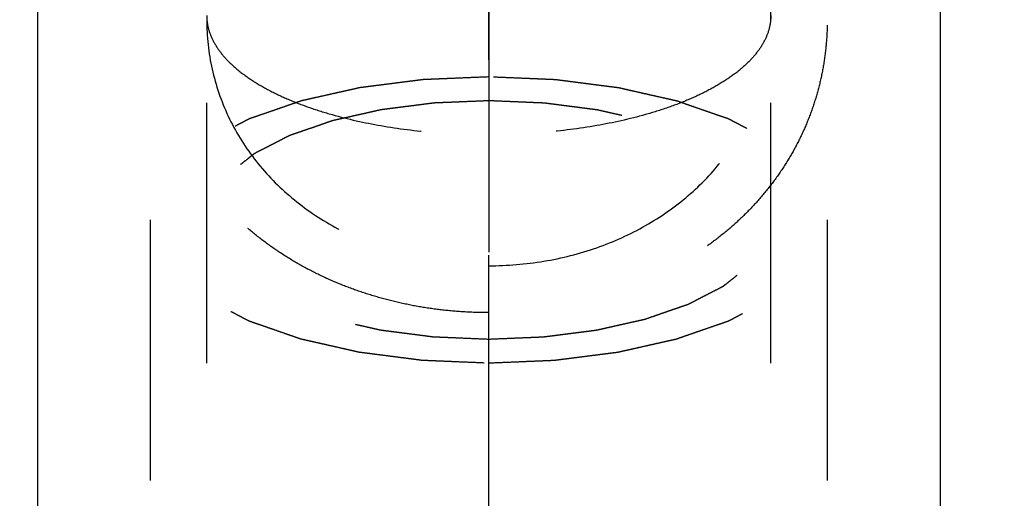
# Model space of a CAD drawing. Units: millimetres. Extents: x 0 to 420, y 0 to 297.
# Drawn here: x 184 to 193, y 142 to 146 of the extents above; entities that cross this region are included whole.
import ezdxf
from ezdxf.enums import TextEntityAlignment as Align

# ---------------------------------------------------------------- set-up
doc = ezdxf.new("R2010")
doc.units = ezdxf.units.MM
doc.header["$LTSCALE"] = 23.1
doc.linetypes.add('CENTER', pattern=[0.6, 0.375, -0.075, 0.075, -0.075])
doc.linetypes.add('HIDDEN', pattern=[0.2, 0.1, -0.1])
doc.layers.get('0').update_dxf_attribs({"linetype": 'CONTINUOUS'})
for name, color, linetype in [('30261832_DIM', 7, 'CONTINUOUS'), ('30338756_AXIS', 7, 'CONTINUOUS'), ('30338756_CL', 7, 'CONTINUOUS'), ('30338756_HL', 7, 'CONTINUOUS')]:
    doc.layers.add(name, color=color, linetype=linetype)
doc.styles.get("Standard").update_dxf_attribs({"font": 'TXT.SHX', "width": 0.7})
doc.dimstyles.new('DIMSTYLE_1', dxfattribs={"dimtxt": 3.5, "dimasz": 3.5, "dimexe": 0.18, "dimexo": 0.0625, "dimgap": 0.09, "dimtad": 1, "dimdec": 3, "dimdsep": 46, "dimtxsty": 'STANDARD', "dimblk": '_FILLED', "dimblk1": '_FILLED', "dimblk2": '_FILLED', "dimcen": 0.09, "dimclrt": 2, "dimadec": 0, "dimazin": 0, "dimtp": 0.1, "dimtm": 0.1, "dimtfac": 1, "dimtdec": 3, "dimtofl": 0, "dimtmove": 0, "dimatfit": 3, "dimldrblk": '_FILLED', "dimfxl": 1, "dimtolj": 1, "dimarcsym": 0})

# ---------------------------------------------------------------- blocks, each defined once
blk = doc.blocks.new('_FILLED')
at = {"color": 0, "linetype": 'BYBLOCK'}
blk.add_solid([(0, 0), (-1, 0.125), (-1, -0.125)], dxfattribs=at)
blk = doc.blocks.new('*D0')
at = {"layer": '30261832_DIM', "color": 3, "linetype": 'CONTINUOUS'}
for p, q in [((198.2357, 152.4994), (198.2357, 106.0207)), ((208.2357, 152.5207), (208.2357, 106.0207)), ((203.2357, 107.5207), (166.2331, 107.5207)), ((198.2357, 107.5207), (203.2357, 107.5207)), ((208.2357, 107.5207), (203.2357, 107.5207))]:
    blk.add_line(p, q, dxfattribs=at)
at = {"layer": '30261832_DIM', "color": 3, "linetype": 'CONTINUOUS', "xscale": 3.5, "yscale": 3.5, "zscale": 3.5, "rotation": 180}
blk.add_blockref('_FILLED', (198.2357, 107.5207), dxfattribs=at)
at = {"layer": '30261832_DIM', "color": 3, "linetype": 'CONTINUOUS', "xscale": 3.5, "yscale": 3.5, "zscale": 3.5}
blk.add_blockref('_FILLED', (208.2357, 107.5207), dxfattribs=at)
at = {"layer": '30261832_DIM', "color": 2, "linetype": 'CONTINUOUS'}
for s, width, p in [('10', 0.678571, (197.1497, 108.3957)), ('VERSTELLWEG', 0.80303, (197.1497, 102.2707))]:
    blk.add_text(s, height=3.5, dxfattribs=dict(at, width=width)).set_placement(p, align=Align.RIGHT)

msp = doc.modelspace()

# ---------------------------------------------------------------- linework, layer by layer
at = {"layer": '30338756_AXIS', "color": 3, "linetype": 'CENTER'}
msp.add_line((188.2357, 135.0722), (188.2357, 171.631), dxfattribs=at)
at = {"layer": '30338756_CL', "color": 7, "linetype": 'CONTINUOUS'}
for p, q in [((184.2357, 168.5207), (184.2357, 136.5207)), ((192.2357, 168.5207), (192.2357, 136.5207))]:
    msp.add_line(p, q, dxfattribs=at)
at = {"layer": '30338756_HL', "color": 6, "linetype": 'HIDDEN'}
for p, q in [((188.2357, 150.6906), (188.2357, 141.6366)), ((185.7357, 138.156), (185.7357, 149.4145)), ((190.7357, 138.156), (190.7357, 149.4145)), ((185.2357, 144.0468), (185.2357, 138.156)), ((191.2357, 144.0468), (191.2357, 138.156))]:
    msp.add_line(p, q, dxfattribs=at)
for points in [[(188.2357, 143.2244), (188.1694, 143.2244), (188.0367, 143.228), (187.8385, 143.2444), (187.6419, 143.2715), (187.4475, 143.3096), (187.2563, 143.3584), (187.0691, 143.4179), (186.8867, 143.488), (186.71, 143.5685), (186.5399, 143.6591), (186.3771, 143.7598), (186.2228, 143.8698), (186.0773, 143.9891), (185.9419, 144.1168), (185.8167, 144.2527), (185.7028, 144.3959), (185.6004, 144.5462), (185.5101, 144.7024), (185.432, 144.8643), (185.3667, 145.0308), (185.3142, 145.2017), (185.2747, 145.3758), (185.2483, 145.5529), (185.2351, 145.7319), (185.2351, 145.9125), (185.2483, 146.0936), (185.2747, 146.2749), (185.3142, 146.4552), (185.3667, 146.6342), (185.432, 146.8106), (185.5101, 146.9841), (185.6004, 147.1533), (185.7028, 147.3177), (185.8167, 147.4761), (185.9419, 147.6279), (186.0773, 147.7719), (186.2228, 147.9075), (186.3771, 148.0336), (186.5399, 148.1499), (186.71, 148.2554), (186.8867, 148.3496), (187.0691, 148.4321), (187.2563, 148.5026), (187.4475, 148.5605), (187.6419, 148.6059), (187.8385, 148.6384), (188.0367, 148.6579), (188.1694, 148.6622), (188.2357, 148.6622)], [(188.2357, 148.6622), (188.302, 148.6622), (188.4346, 148.6579), (188.6329, 148.6384), (188.8295, 148.6059), (189.0239, 148.5605), (189.215, 148.5026), (189.4023, 148.4321), (189.5846, 148.3496), (189.7614, 148.2554), (189.9314, 148.1499), (190.0942, 148.0336), (190.2486, 147.9075), (190.394, 147.7719), (190.5295, 147.6279), (190.6546, 147.4761), (190.7685, 147.3177), (190.871, 147.1533), (190.9613, 146.9841), (191.0393, 146.8106), (191.1046, 146.6342), (191.1572, 146.4552), (191.1966, 146.2749), (191.223, 146.0936), (191.2362, 145.9125), (191.2362, 145.7319), (191.223, 145.5529), (191.1966, 145.3758), (191.1572, 145.2017), (191.1046, 145.0308), (191.0393, 144.8643), (190.9613, 144.7024), (190.871, 144.5462), (190.7685, 144.3959), (190.6546, 144.2527), (190.5295, 144.1168), (190.394, 143.9891), (190.2486, 143.8698), (190.0942, 143.7598), (189.9314, 143.6591), (189.7614, 143.5685), (189.5846, 143.488), (189.4023, 143.4179), (189.215, 143.3584), (189.0239, 143.3096), (188.8295, 143.2715), (188.6329, 143.2444), (188.4346, 143.228), (188.302, 143.2244), (188.2357, 143.2244)]]:
    msp.add_open_spline(points, degree=3, dxfattribs=at)
for points, knots in [([(188.2357, 148.1719), (188.1538, 148.1719), (187.9899, 148.164), (187.7467, 148.1288), (187.5082, 148.0707), (187.2005, 147.9639), (186.8392, 147.7774), (186.5212, 147.5275), (186.3009, 147.2965), (186.1069, 147.0494), (185.9134, 146.7115), (185.7689, 146.2745), (185.7357, 145.9717), (185.7357, 145.8222)], [0, 0, 0, 0, 0.064742, 0.129435, 0.19403, 0.258475, 0.386555, 0.513355, 0.576197, 0.63854, 0.761397, 0.88184, 1, 1, 1, 1]), ([(190.7357, 145.8222), (190.7357, 145.9717), (190.7024, 146.2745), (190.558, 146.7115), (190.3644, 147.0494), (190.1704, 147.2965), (189.9502, 147.5275), (189.6321, 147.7774), (189.2708, 147.9639), (188.9632, 148.0707), (188.7247, 148.1288), (188.4814, 148.164), (188.3176, 148.1719), (188.2357, 148.1719)], [0, 0, 0, 0, 0.11816, 0.238603, 0.36146, 0.423803, 0.486645, 0.613445, 0.741525, 0.80597, 0.870565, 0.935258, 1, 1, 1, 1]), ([(185.7357, 145.8594), (185.7357, 145.8246), (185.7441, 145.7534), (185.7815, 145.6491), (185.8427, 145.5477), (185.9268, 145.4498), (186.0327, 145.3563), (186.1596, 145.2678), (186.3061, 145.1849), (186.471, 145.1086), (186.6528, 145.0394), (186.9216, 144.9556), (187.2876, 144.8746), (187.7525, 144.816), (188.073, 144.8028), (188.2357, 144.8028)], [0, 0, 0, 0, 0.035851, 0.073229, 0.113434, 0.15742, 0.205793, 0.258863, 0.316707, 0.37922, 0.44616, 0.517173, 0.669547, 0.832138, 1, 1, 1, 1]), ([(190.7357, 145.8594), (190.7357, 145.8246), (190.7272, 145.7534), (190.6898, 145.6491), (190.6286, 145.5477), (190.5446, 145.4498), (190.4386, 145.3563), (190.3118, 145.2678), (190.1652, 145.1849), (190.0003, 145.1086), (189.8186, 145.0394), (189.5498, 144.9556), (189.1838, 144.8746), (188.7189, 144.816), (188.3984, 144.8028), (188.2357, 144.8028)], [0, 0, 0, 0, 0.035851, 0.073229, 0.113434, 0.15742, 0.205793, 0.258863, 0.316707, 0.37922, 0.44616, 0.517173, 0.669547, 0.832138, 1, 1, 1, 1]), ([(185.7357, 145.8222), (185.7357, 145.6749), (185.7677, 145.3798), (185.912, 144.9587), (186.1465, 144.5769), (186.4609, 144.2478), (186.8426, 143.9818), (187.2767, 143.7864), (187.7469, 143.667), (188.0723, 143.6403), (188.2357, 143.6403)], [0, 0, 0, 0, 0.119928, 0.239264, 0.359412, 0.481706, 0.607052, 0.735679, 0.867057, 1, 1, 1, 1]), ([(188.2357, 143.6403), (188.399, 143.6403), (188.7245, 143.667), (189.1946, 143.7864), (189.6288, 143.9818), (190.0104, 144.2478), (190.3249, 144.5769), (190.5593, 144.9587), (190.7037, 145.3798), (190.7357, 145.6749), (190.7357, 145.8222)], [0, 0, 0, 0, 0.132943, 0.264321, 0.392948, 0.518294, 0.640588, 0.760736, 0.880072, 1, 1, 1, 1]), ([(188.2357, 145.3146), (188.1871, 145.3126), (188.09, 145.3086), (187.9686, 145.3036), (187.8715, 145.2995), (187.8108, 145.297), (187.7622, 145.295), (187.7258, 145.2935), (187.6955, 145.2922), (187.6742, 145.2914), (187.6621, 145.2908), (187.6529, 145.2907), (187.6442, 145.2893), (187.6325, 145.2879), (187.6121, 145.2852), (187.5829, 145.2815), (187.5479, 145.2771), (187.5012, 145.2711), (187.4428, 145.2637), (187.3727, 145.2547), (187.3027, 145.2458), (187.2443, 145.2383), (187.1976, 145.2324), (187.1625, 145.2279), (187.1334, 145.2241), (187.1129, 145.2216), (187.1013, 145.22), (187.0923, 145.2192), (187.0844, 145.2171), (187.0736, 145.2147), (187.0548, 145.2105), (187.0278, 145.2044), (186.9955, 145.1972), (186.9525, 145.1875), (186.8986, 145.1754), (186.834, 145.1609), (186.7694, 145.1463), (186.7155, 145.1343), (186.6724, 145.1246), (186.6401, 145.1173), (186.6132, 145.1112), (186.5943, 145.1071), (186.5836, 145.1046), (186.5752, 145.103), (186.5684, 145.1002), (186.5587, 145.097), (186.5419, 145.0911), (186.5178, 145.0829), (186.489, 145.0729), (186.4506, 145.0596), (186.4026, 145.043), (186.3449, 145.023), (186.2873, 145.0031), (186.2392, 144.9865), (186.2008, 144.9732), (186.1768, 144.9649), (186.1576, 144.9582), (186.1432, 144.9532), (186.1312, 144.9491), (186.1227, 144.9462), (186.118, 144.9445), (186.1142, 144.9433), (186.1115, 144.9418), (186.1075, 144.9398), (186.1008, 144.9363), (186.0911, 144.9313), (186.0795, 144.9253), (186.064, 144.9174), (186.0447, 144.9074), (186.0137, 144.8915), (185.975, 144.8716), (185.9285, 144.8477), (185.8821, 144.8238), (185.8434, 144.8039), (185.8124, 144.7879), (185.793, 144.778), (185.7776, 144.77), (185.7659, 144.764), (185.7563, 144.759), (185.7495, 144.7556), (185.7457, 144.7535), (185.7425, 144.7521), (185.7406, 144.7503), (185.7376, 144.7481), (185.7327, 144.7441), (185.7254, 144.7384), (185.7168, 144.7316), (185.7053, 144.7225), (185.6908, 144.7112), (185.6678, 144.693), (185.639, 144.6703), (185.6044, 144.643), (185.5698, 144.6158), (185.541, 144.5931), (185.5179, 144.5749), (185.5035, 144.5635), (185.492, 144.5544), (185.4833, 144.5476), (185.4762, 144.5419), (185.4711, 144.538), (185.4683, 144.5357), (185.4658, 144.534), (185.4648, 144.5321), (185.4629, 144.5297), (185.4598, 144.5254), (185.4553, 144.5192), (185.45, 144.5118), (185.4429, 144.502), (185.4339, 144.4896), (185.4197, 144.4699), (185.4019, 144.4453), (185.3805, 144.4157), (185.3591, 144.3861), (185.3412, 144.3615), (185.327, 144.3417), (185.318, 144.3294), (185.3109, 144.3195), (185.3056, 144.3122), (185.3011, 144.306), (185.2979, 144.3017), (185.2963, 144.2992), (185.2946, 144.2974), (185.2945, 144.2954), (185.2937, 144.2928), (185.2927, 144.2882), (185.2912, 144.2817), (185.2893, 144.2739), (185.2868, 144.2634), (185.2838, 144.2504), (185.2788, 144.2295), (185.2727, 144.2034), (185.2653, 144.1721), (185.2579, 144.1407), (185.2517, 144.1146), (185.2468, 144.0938), (185.2437, 144.0807), (185.2412, 144.0703), (185.2394, 144.0624), (185.2379, 144.0559), (185.2367, 144.0513), (185.2362, 144.0487), (185.2354, 144.0468), (185.2362, 144.0448), (185.2367, 144.0423), (185.2378, 144.0378), (185.2392, 144.0314), (185.241, 144.0237), (185.2434, 144.0134), (185.2464, 144.0006), (185.2511, 143.9801), (185.2571, 143.9544), (185.2642, 143.9236), (185.2714, 143.8929), (185.2773, 143.8672), (185.2821, 143.8467), (185.2851, 143.8339), (185.2875, 143.8236), (185.2892, 143.8159), (185.2908, 143.8095), (185.2917, 143.805), (185.2924, 143.8024), (185.2926, 143.8005), (185.2942, 143.7987), (185.2959, 143.7962), (185.299, 143.7919), (185.3034, 143.7857), (185.3087, 143.7783), (185.3157, 143.7684), (185.3245, 143.7561), (185.3386, 143.7363), (185.3563, 143.7117), (185.3774, 143.6821), (185.3986, 143.6525), (185.4162, 143.6278), (185.4303, 143.608), (185.4391, 143.5957), (185.4462, 143.5858), (185.4515, 143.5784), (185.4559, 143.5723), (185.4589, 143.5679), (185.4608, 143.5655), (185.4618, 143.5636), (185.4642, 143.5619), (185.467, 143.5596), (185.4721, 143.5557), (185.4792, 143.55), (185.4878, 143.5431), (185.4993, 143.534), (185.5136, 143.5227), (185.5365, 143.5045), (185.5651, 143.4817), (185.5995, 143.4544), (185.6338, 143.4271), (185.6625, 143.4043), (185.6854, 143.3861), (185.6997, 143.3747), (185.7111, 143.3656), (185.7197, 143.3588), (185.7269, 143.3531), (185.7319, 143.3491), (185.7348, 143.3469), (185.7367, 143.3451), (185.7399, 143.3436), (185.7438, 143.3416), (185.7507, 143.338), (185.7605, 143.333), (185.7723, 143.3269), (185.788, 143.3188), (185.8077, 143.3086), (185.8391, 143.2924), (185.8785, 143.2721), (185.9256, 143.2477), (185.9728, 143.2233), (186.0121, 143.203), (186.0436, 143.1868), (186.0632, 143.1766), (186.079, 143.1685), (186.0908, 143.1624), (186.1006, 143.1574), (186.1074, 143.1538), (186.1114, 143.1518), (186.1142, 143.1502), (186.1179, 143.1491), (186.1226, 143.1474), (186.1309, 143.1445), (186.1426, 143.1404), (186.1568, 143.1355), (186.1756, 143.129), (186.1992, 143.1208), (186.2369, 143.1077), (186.284, 143.0914), (186.3406, 143.0717), (186.3971, 143.0521), (186.4443, 143.0357), (186.482, 143.0226), (186.5102, 143.0128), (186.5338, 143.0047), (186.5503, 142.9989), (186.5598, 142.9957), (186.5665, 142.993), (186.5749, 142.9914), (186.5856, 142.9889), (186.6044, 142.9847), (186.6313, 142.9786), (186.6635, 142.9713), (186.7065, 142.9615), (186.7603, 142.9493), (186.8248, 142.9347), (186.8893, 142.9201), (186.943, 142.9079), (186.986, 142.8982), (187.0183, 142.8909), (187.0452, 142.8848), (187.0639, 142.8805), (187.0748, 142.8781), (187.0826, 142.8761), (187.0916, 142.8752), (187.1032, 142.8736), (187.1236, 142.871), (187.1528, 142.8672), (187.1878, 142.8627), (187.2344, 142.8567), (187.2928, 142.8491), (187.3627, 142.8401), (187.4327, 142.8311), (187.4911, 142.8235), (187.5377, 142.8175), (187.5727, 142.813), (187.6019, 142.8092), (187.6223, 142.8065), (187.634, 142.8051), (187.6426, 142.8037), (187.652, 142.8036), (187.6643, 142.803), (187.686, 142.8021), (187.7168, 142.8008), (187.7539, 142.7992), (187.8033, 142.7971), (187.8651, 142.7945), (187.9639, 142.7904), (188.0874, 142.7852), (188.1863, 142.781), (188.2357, 142.7789)], [0, 0, 0, 0, 0.015625, 0.03125, 0.039062, 0.046875, 0.050781, 0.054688, 0.058594, 0.060547, 0.061523, 0.0625, 0.063477, 0.064453, 0.066406, 0.070312, 0.074219, 0.078125, 0.085938, 0.09375, 0.101562, 0.109375, 0.113281, 0.117188, 0.121094, 0.123047, 0.124023, 0.125, 0.125977, 0.126953, 0.128906, 0.132812, 0.136719, 0.140625, 0.148438, 0.15625, 0.164062, 0.171875, 0.175781, 0.179688, 0.183594, 0.185547, 0.186523, 0.1875, 0.188477, 0.189453, 0.191406, 0.195312, 0.199219, 0.203125, 0.210938, 0.21875, 0.226562, 0.234375, 0.238281, 0.242188, 0.244141, 0.246094, 0.248047, 0.249023, 0.249512, 0.25, 0.250488, 0.250977, 0.251953, 0.253906, 0.255859, 0.257812, 0.261719, 0.265625, 0.273438, 0.28125, 0.289062, 0.296875, 0.300781, 0.304688, 0.306641, 0.308594, 0.310547, 0.311523, 0.312012, 0.3125, 0.312988, 0.313477, 0.314453, 0.316406, 0.318359, 0.320312, 0.324219, 0.328125, 0.335938, 0.34375, 0.351562, 0.359375, 0.363281, 0.367188, 0.369141, 0.371094, 0.373047, 0.374023, 0.374512, 0.375, 0.375488, 0.375977, 0.376953, 0.378906, 0.380859, 0.382812, 0.386719, 0.390625, 0.398438, 0.40625, 0.414062, 0.421875, 0.425781, 0.429688, 0.431641, 0.433594, 0.435547, 0.436523, 0.437012, 0.4375, 0.437988, 0.438477, 0.439453, 0.441406, 0.443359, 0.445312, 0.449219, 0.453125, 0.460938, 0.46875, 0.476562, 0.484375, 0.488281, 0.492188, 0.494141, 0.496094, 0.498047, 0.499023, 0.499512, 0.5, 0.500488, 0.500977, 0.501953, 0.503906, 0.505859, 0.507812, 0.511719, 0.515625, 0.523438, 0.53125, 0.539062, 0.546875, 0.550781, 0.554688, 0.556641, 0.558594, 0.560547, 0.561523, 0.562012, 0.5625, 0.562988, 0.563477, 0.564453, 0.566406, 0.568359, 0.570312, 0.574219, 0.578125, 0.585938, 0.59375, 0.601562, 0.609375, 0.613281, 0.617188, 0.619141, 0.621094, 0.623047, 0.624023, 0.624512, 0.625, 0.625488, 0.625977, 0.626953, 0.628906, 0.630859, 0.632812, 0.636719, 0.640625, 0.648438, 0.65625, 0.664062, 0.671875, 0.675781, 0.679688, 0.681641, 0.683594, 0.685547, 0.686523, 0.687012, 0.6875, 0.687988, 0.688477, 0.689453, 0.691406, 0.693359, 0.695312, 0.699219, 0.703125, 0.710938, 0.71875, 0.726562, 0.734375, 0.738281, 0.742188, 0.744141, 0.746094, 0.748047, 0.749023, 0.749512, 0.75, 0.750488, 0.750977, 0.751953, 0.753906, 0.755859, 0.757812, 0.761719, 0.765625, 0.773438, 0.78125, 0.789062, 0.796875, 0.800781, 0.804688, 0.808594, 0.810547, 0.811523, 0.8125, 0.813477, 0.814453, 0.816406, 0.820312, 0.824219, 0.828125, 0.835938, 0.84375, 0.851562, 0.859375, 0.863281, 0.867188, 0.871094, 0.873047, 0.874023, 0.875, 0.875977, 0.876953, 0.878906, 0.882812, 0.886719, 0.890625, 0.898438, 0.90625, 0.914062, 0.921875, 0.925781, 0.929688, 0.933594, 0.935547, 0.936523, 0.9375, 0.938477, 0.939453, 0.941406, 0.945312, 0.949219, 0.953125, 0.960938, 0.96875, 0.984375, 1, 1, 1, 1]), ([(188.2357, 142.7789), (188.2842, 142.7809), (188.3814, 142.7849), (188.5027, 142.79), (188.5999, 142.794), (188.6606, 142.7965), (188.7091, 142.7985), (188.7455, 142.8), (188.7759, 142.8013), (188.7971, 142.8021), (188.8092, 142.8027), (188.8185, 142.8028), (188.8271, 142.8042), (188.8388, 142.8056), (188.8592, 142.8083), (188.8884, 142.812), (188.9235, 142.8165), (188.9702, 142.8224), (189.0286, 142.8299), (189.0986, 142.8388), (189.1687, 142.8478), (189.2271, 142.8552), (189.2738, 142.8612), (189.3088, 142.8656), (189.338, 142.8694), (189.3585, 142.8719), (189.3701, 142.8735), (189.3791, 142.8744), (189.3869, 142.8764), (189.3978, 142.8788), (189.4166, 142.8831), (189.4435, 142.8891), (189.4758, 142.8964), (189.5189, 142.906), (189.5727, 142.9181), (189.6374, 142.9327), (189.702, 142.9472), (189.7558, 142.9593), (189.7989, 142.969), (189.8312, 142.9762), (189.8581, 142.9823), (189.877, 142.9865), (189.8877, 142.989), (189.8961, 142.9905), (189.903, 142.9933), (189.9127, 142.9965), (189.9294, 143.0024), (189.9535, 143.0107), (189.9823, 143.0207), (190.0207, 143.0339), (190.0688, 143.0506), (190.1264, 143.0705), (190.1841, 143.0904), (190.2321, 143.1071), (190.2705, 143.1203), (190.2945, 143.1287), (190.3138, 143.1353), (190.3282, 143.1403), (190.3402, 143.1444), (190.3486, 143.1473), (190.3533, 143.149), (190.3572, 143.1502), (190.3598, 143.1518), (190.3638, 143.1537), (190.3705, 143.1572), (190.3802, 143.1622), (190.3918, 143.1682), (190.4073, 143.1761), (190.4267, 143.1861), (190.4576, 143.202), (190.4964, 143.222), (190.5428, 143.2459), (190.5893, 143.2698), (190.628, 143.2897), (190.6589, 143.3056), (190.6783, 143.3156), (190.6938, 143.3235), (190.7054, 143.3295), (190.7151, 143.3345), (190.7219, 143.338), (190.7257, 143.34), (190.7288, 143.3414), (190.7307, 143.3432), (190.7337, 143.3454), (190.7387, 143.3494), (190.7459, 143.3551), (190.7546, 143.3619), (190.7661, 143.371), (190.7805, 143.3824), (190.8036, 143.4005), (190.8324, 143.4232), (190.867, 143.4505), (190.9016, 143.4778), (190.9304, 143.5005), (190.9534, 143.5186), (190.9678, 143.53), (190.9794, 143.5391), (190.988, 143.5459), (190.9952, 143.5516), (191.0003, 143.5556), (191.0031, 143.5578), (191.0055, 143.5595), (191.0066, 143.5614), (191.0085, 143.5638), (191.0115, 143.5682), (191.016, 143.5743), (191.0214, 143.5817), (191.0285, 143.5916), (191.0374, 143.6039), (191.0517, 143.6236), (191.0695, 143.6483), (191.0909, 143.6778), (191.1123, 143.7074), (191.1301, 143.7321), (191.1444, 143.7518), (191.1533, 143.7641), (191.1604, 143.774), (191.1658, 143.7814), (191.1702, 143.7875), (191.1734, 143.7918), (191.1751, 143.7943), (191.1767, 143.7961), (191.1769, 143.7981), (191.1776, 143.8007), (191.1786, 143.8053), (191.1802, 143.8118), (191.182, 143.8197), (191.1845, 143.8301), (191.1876, 143.8432), (191.1925, 143.864), (191.1987, 143.8901), (191.2061, 143.9215), (191.2135, 143.9528), (191.2196, 143.9789), (191.2246, 143.9998), (191.2277, 144.0128), (191.2301, 144.0233), (191.232, 144.0311), (191.2335, 144.0376), (191.2346, 144.0422), (191.2351, 144.0448), (191.2359, 144.0468), (191.2352, 144.0487), (191.2347, 144.0513), (191.2336, 144.0557), (191.2321, 144.0622), (191.2303, 144.0699), (191.2279, 144.0801), (191.225, 144.0929), (191.2202, 144.1135), (191.2142, 144.1391), (191.2071, 144.1699), (191.2, 144.2007), (191.194, 144.2263), (191.1893, 144.2469), (191.1863, 144.2597), (191.1839, 144.2699), (191.1821, 144.2776), (191.1806, 144.284), (191.1796, 144.2885), (191.1789, 144.2911), (191.1788, 144.293), (191.1772, 144.2949), (191.1755, 144.2973), (191.1723, 144.3017), (191.168, 144.3078), (191.1627, 144.3152), (191.1556, 144.3251), (191.1468, 144.3374), (191.1327, 144.3572), (191.1151, 144.3819), (191.0939, 144.4115), (191.0728, 144.4411), (191.0551, 144.4658), (191.041, 144.4855), (191.0322, 144.4978), (191.0252, 144.5077), (191.0199, 144.5151), (191.0155, 144.5213), (191.0124, 144.5256), (191.0106, 144.528), (191.0096, 144.5299), (191.0071, 144.5316), (191.0043, 144.5339), (190.9993, 144.5379), (190.9921, 144.5436), (190.9835, 144.5504), (190.9721, 144.5595), (190.9578, 144.5709), (190.9349, 144.5891), (190.9062, 144.6118), (190.8719, 144.6391), (190.8375, 144.6665), (190.8089, 144.6892), (190.786, 144.7074), (190.7717, 144.7188), (190.7602, 144.7279), (190.7516, 144.7347), (190.7444, 144.7404), (190.7395, 144.7444), (190.7365, 144.7467), (190.7347, 144.7484), (190.7314, 144.7499), (190.7276, 144.7519), (190.7207, 144.7555), (190.7109, 144.7606), (190.6991, 144.7667), (190.6833, 144.7748), (190.6637, 144.7849), (190.6322, 144.8012), (190.5929, 144.8215), (190.5457, 144.8458), (190.4985, 144.8702), (190.4592, 144.8905), (190.4278, 144.9067), (190.4081, 144.9169), (190.3924, 144.925), (190.3806, 144.9311), (190.3707, 144.9362), (190.3639, 144.9397), (190.3599, 144.9417), (190.3572, 144.9434), (190.3534, 144.9445), (190.3488, 144.9461), (190.3405, 144.949), (190.3287, 144.9531), (190.3146, 144.958), (190.2957, 144.9645), (190.2722, 144.9727), (190.2345, 144.9858), (190.1873, 145.0022), (190.1308, 145.0218), (190.0742, 145.0414), (190.0271, 145.0578), (189.9894, 145.0709), (189.9611, 145.0807), (189.9375, 145.0889), (189.9211, 145.0946), (189.9116, 145.0978), (189.9048, 145.1005), (189.8964, 145.1021), (189.8858, 145.1046), (189.8669, 145.1088), (189.8401, 145.115), (189.8078, 145.1223), (189.7648, 145.132), (189.7111, 145.1442), (189.6466, 145.1588), (189.5821, 145.1734), (189.5283, 145.1856), (189.4853, 145.1953), (189.4531, 145.2027), (189.4262, 145.2087), (189.4074, 145.213), (189.3966, 145.2154), (189.3888, 145.2175), (189.3798, 145.2183), (189.3682, 145.2199), (189.3477, 145.2225), (189.3186, 145.2263), (189.2836, 145.2308), (189.2369, 145.2369), (189.1786, 145.2444), (189.1086, 145.2534), (189.0386, 145.2625), (188.9803, 145.27), (188.9336, 145.276), (188.8986, 145.2806), (188.8695, 145.2843), (188.8491, 145.287), (188.8374, 145.2884), (188.8288, 145.2898), (188.8193, 145.2899), (188.8071, 145.2905), (188.7854, 145.2914), (188.7545, 145.2927), (188.7175, 145.2943), (188.6681, 145.2964), (188.6063, 145.299), (188.5075, 145.3032), (188.3839, 145.3084), (188.2851, 145.3125), (188.2357, 145.3146)], [0, 0, 0, 0, 0.015625, 0.03125, 0.039062, 0.046875, 0.050781, 0.054688, 0.058594, 0.060547, 0.061523, 0.0625, 0.063477, 0.064453, 0.066406, 0.070312, 0.074219, 0.078125, 0.085938, 0.09375, 0.101562, 0.109375, 0.113281, 0.117188, 0.121094, 0.123047, 0.124023, 0.125, 0.125977, 0.126953, 0.128906, 0.132812, 0.136719, 0.140625, 0.148438, 0.15625, 0.164062, 0.171875, 0.175781, 0.179688, 0.183594, 0.185547, 0.186523, 0.1875, 0.188477, 0.189453, 0.191406, 0.195312, 0.199219, 0.203125, 0.210938, 0.21875, 0.226562, 0.234375, 0.238281, 0.242188, 0.244141, 0.246094, 0.248047, 0.249023, 0.249512, 0.25, 0.250488, 0.250977, 0.251953, 0.253906, 0.255859, 0.257812, 0.261719, 0.265625, 0.273438, 0.28125, 0.289062, 0.296875, 0.300781, 0.304688, 0.306641, 0.308594, 0.310547, 0.311523, 0.312012, 0.3125, 0.312988, 0.313477, 0.314453, 0.316406, 0.318359, 0.320312, 0.324219, 0.328125, 0.335938, 0.34375, 0.351562, 0.359375, 0.363281, 0.367188, 0.369141, 0.371094, 0.373047, 0.374023, 0.374512, 0.375, 0.375488, 0.375977, 0.376953, 0.378906, 0.380859, 0.382812, 0.386719, 0.390625, 0.398438, 0.40625, 0.414062, 0.421875, 0.425781, 0.429688, 0.431641, 0.433594, 0.435547, 0.436523, 0.437012, 0.4375, 0.437988, 0.438477, 0.439453, 0.441406, 0.443359, 0.445312, 0.449219, 0.453125, 0.460938, 0.46875, 0.476562, 0.484375, 0.488281, 0.492188, 0.494141, 0.496094, 0.498047, 0.499023, 0.499512, 0.5, 0.500488, 0.500977, 0.501953, 0.503906, 0.505859, 0.507812, 0.511719, 0.515625, 0.523438, 0.53125, 0.539062, 0.546875, 0.550781, 0.554688, 0.556641, 0.558594, 0.560547, 0.561523, 0.562012, 0.5625, 0.562988, 0.563477, 0.564453, 0.566406, 0.568359, 0.570312, 0.574219, 0.578125, 0.585938, 0.59375, 0.601562, 0.609375, 0.613281, 0.617188, 0.619141, 0.621094, 0.623047, 0.624023, 0.624512, 0.625, 0.625488, 0.625977, 0.626953, 0.628906, 0.630859, 0.632812, 0.636719, 0.640625, 0.648438, 0.65625, 0.664062, 0.671875, 0.675781, 0.679688, 0.681641, 0.683594, 0.685547, 0.686523, 0.687012, 0.6875, 0.687988, 0.688477, 0.689453, 0.691406, 0.693359, 0.695312, 0.699219, 0.703125, 0.710938, 0.71875, 0.726562, 0.734375, 0.738281, 0.742188, 0.744141, 0.746094, 0.748047, 0.749023, 0.749512, 0.75, 0.750488, 0.750977, 0.751953, 0.753906, 0.755859, 0.757812, 0.761719, 0.765625, 0.773438, 0.78125, 0.789062, 0.796875, 0.800781, 0.804688, 0.808594, 0.810547, 0.811523, 0.8125, 0.813477, 0.814453, 0.816406, 0.820312, 0.824219, 0.828125, 0.835938, 0.84375, 0.851562, 0.859375, 0.863281, 0.867188, 0.871094, 0.873047, 0.874023, 0.875, 0.875977, 0.876953, 0.878906, 0.882812, 0.886719, 0.890625, 0.898438, 0.90625, 0.914062, 0.921875, 0.925781, 0.929688, 0.933594, 0.935547, 0.936523, 0.9375, 0.938477, 0.939453, 0.941406, 0.945312, 0.949219, 0.953125, 0.960938, 0.96875, 0.984375, 1, 1, 1, 1]), ([(188.2357, 145.1033), (188.1952, 145.1016), (188.1143, 145.0983), (188.0131, 145.0941), (187.9322, 145.0907), (187.8816, 145.0886), (187.8411, 145.087), (187.8108, 145.0857), (187.7855, 145.0846), (187.7678, 145.0839), (187.7577, 145.0835), (187.75, 145.0834), (187.7428, 145.0822), (187.733, 145.081), (187.716, 145.0788), (187.6917, 145.0757), (187.6625, 145.072), (187.6236, 145.067), (187.5749, 145.0608), (187.5165, 145.0534), (187.4582, 145.0459), (187.4095, 145.0397), (187.3706, 145.0348), (187.3414, 145.031), (187.3171, 145.0279), (187.3, 145.0258), (187.2903, 145.0245), (187.2828, 145.0238), (187.2763, 145.022), (187.2673, 145.0201), (187.2516, 145.0165), (187.2291, 145.0115), (187.2022, 145.0054), (187.1663, 144.9974), (187.1214, 144.9873), (187.0676, 144.9752), (187.0137, 144.9631), (186.9689, 144.953), (186.933, 144.9449), (186.906, 144.9389), (186.8836, 144.9338), (186.8679, 144.9303), (186.859, 144.9283), (186.852, 144.9269), (186.8462, 144.9247), (186.8382, 144.922), (186.8242, 144.9171), (186.8042, 144.9102), (186.7801, 144.9019), (186.7481, 144.8908), (186.7081, 144.8769), (186.6601, 144.8603), (186.612, 144.8437), (186.572, 144.8299), (186.54, 144.8188), (186.5199, 144.8119), (186.5039, 144.8063), (186.4919, 144.8022), (186.4819, 144.7987), (186.474, 144.7959), (186.4676, 144.794), (186.4632, 144.7913), (186.4566, 144.7881), (186.4486, 144.7839), (186.4389, 144.7789), (186.426, 144.7723), (186.4098, 144.764), (186.384, 144.7507), (186.3518, 144.7341), (186.3131, 144.7142), (186.2743, 144.6943), (186.2421, 144.6777), (186.2163, 144.6644), (186.2002, 144.6561), (186.1872, 144.6495), (186.1776, 144.6445), (186.1695, 144.6403), (186.1638, 144.6374), (186.1607, 144.6357), (186.158, 144.6346), (186.1565, 144.6331), (186.154, 144.6312), (186.1498, 144.6279), (186.1438, 144.6232), (186.1366, 144.6175), (186.127, 144.6099), (186.115, 144.6004), (186.0958, 144.5853), (186.0718, 144.5664), (186.0429, 144.5437), (186.0141, 144.5209), (185.9901, 144.502), (185.9709, 144.4869), (185.9589, 144.4774), (185.9493, 144.4698), (185.9421, 144.4641), (185.9361, 144.4594), (185.9318, 144.4561), (185.9295, 144.4542), (185.9275, 144.4528), (185.9266, 144.4512), (185.925, 144.4492), (185.9225, 144.4456), (185.9187, 144.4405), (185.9143, 144.4343), (185.9083, 144.4261), (185.9009, 144.4158), (185.889, 144.3994), (185.8742, 144.3788), (185.8563, 144.3542), (185.8385, 144.3295), (185.8236, 144.309), (185.8117, 144.2926), (185.8043, 144.2823), (185.7984, 144.2741), (185.7939, 144.2679), (185.7902, 144.2628), (185.7876, 144.2592), (185.7862, 144.2571), (185.7848, 144.2556), (185.7847, 144.254), (185.7841, 144.2518), (185.7832, 144.248), (185.7819, 144.2425), (185.7804, 144.236), (185.7783, 144.2273), (185.7757, 144.2164), (185.7716, 144.199), (185.7665, 144.1773), (185.7603, 144.1512), (185.7542, 144.1251), (185.749, 144.1033), (185.7449, 144.0859), (185.7424, 144.075), (185.7403, 144.0663), (185.7387, 144.0598), (185.7375, 144.0544), (185.7365, 144.0506), (185.7361, 144.0484), (185.7355, 144.0468), (185.7361, 144.0452), (185.7365, 144.043), (185.7374, 144.0393), (185.7386, 144.0339), (185.7401, 144.0275), (185.7421, 144.019), (185.7446, 144.0083), (185.7486, 143.9912), (185.7535, 143.9698), (185.7595, 143.9442), (185.7654, 143.9185), (185.7704, 143.8971), (185.7744, 143.88), (185.7768, 143.8693), (185.7788, 143.8608), (185.7803, 143.8544), (185.7816, 143.849), (185.7824, 143.8453), (185.783, 143.8432), (185.7831, 143.8415), (185.7844, 143.84), (185.7858, 143.8379), (185.7885, 143.8344), (185.7921, 143.8292), (185.7965, 143.823), (185.8024, 143.8148), (185.8097, 143.8045), (185.8215, 143.7881), (185.8362, 143.7675), (185.8538, 143.7428), (185.8714, 143.7182), (185.8861, 143.6976), (185.8979, 143.6812), (185.9052, 143.6709), (185.9111, 143.6627), (185.9155, 143.6565), (185.9192, 143.6513), (185.9217, 143.6477), (185.9233, 143.6457), (185.9241, 143.6441), (185.9262, 143.6427), (185.9285, 143.6408), (185.9327, 143.6375), (185.9386, 143.6328), (185.9458, 143.6271), (185.9553, 143.6195), (185.9673, 143.61), (185.9863, 143.5948), (186.0102, 143.5759), (186.0388, 143.5531), (186.0675, 143.5304), (186.0913, 143.5114), (186.1104, 143.4962), (186.1224, 143.4867), (186.1319, 143.4791), (186.139, 143.4735), (186.145, 143.4687), (186.1492, 143.4654), (186.1516, 143.4635), (186.1532, 143.462), (186.1559, 143.4608), (186.1591, 143.4591), (186.1649, 143.4562), (186.173, 143.4519), (186.1829, 143.4469), (186.196, 143.4401), (186.2123, 143.4316), (186.2386, 143.4181), (186.2713, 143.4012), (186.3106, 143.3809), (186.35, 143.3606), (186.3827, 143.3437), (186.4089, 143.3301), (186.4286, 143.32), (186.445, 143.3115), (186.4564, 143.3056), (186.4631, 143.3022), (186.4676, 143.2995), (186.4739, 143.2977), (186.4816, 143.2949), (186.4954, 143.2901), (186.515, 143.2833), (186.5386, 143.2751), (186.57, 143.2642), (186.6093, 143.2506), (186.6564, 143.2342), (186.7036, 143.2179), (186.7428, 143.2042), (186.7742, 143.1933), (186.7978, 143.1851), (186.8175, 143.1784), (186.8312, 143.1735), (186.8391, 143.1709), (186.8447, 143.1686), (186.8517, 143.1673), (186.8606, 143.1652), (186.8763, 143.1617), (186.8987, 143.1566), (186.9256, 143.1505), (186.9614, 143.1424), (187.0062, 143.1323), (187.0599, 143.1201), (187.1137, 143.1079), (187.1585, 143.0977), (187.1943, 143.0896), (187.2212, 143.0835), (187.2436, 143.0785), (187.2592, 143.0749), (187.2683, 143.0729), (187.2748, 143.0712), (187.2823, 143.0705), (187.2919, 143.0691), (187.309, 143.067), (187.3333, 143.0638), (187.3624, 143.06), (187.4013, 143.055), (187.4499, 143.0487), (187.5082, 143.0412), (187.5666, 143.0337), (187.6152, 143.0274), (187.654, 143.0224), (187.6832, 143.0186), (187.7075, 143.0155), (187.7245, 143.0132), (187.7343, 143.0121), (187.7414, 143.0109), (187.7493, 143.0108), (187.7595, 143.0103), (187.7776, 143.0096), (187.8033, 143.0085), (187.8342, 143.0072), (187.8754, 143.0054), (187.9268, 143.0032), (188.0092, 142.9998), (188.1121, 142.9954), (188.1945, 142.992), (188.2357, 142.9902)], [0, 0, 0, 0, 0.015625, 0.03125, 0.039062, 0.046875, 0.050781, 0.054688, 0.058594, 0.060547, 0.061523, 0.0625, 0.063477, 0.064453, 0.066406, 0.070312, 0.074219, 0.078125, 0.085938, 0.09375, 0.101562, 0.109375, 0.113281, 0.117188, 0.121094, 0.123047, 0.124023, 0.125, 0.125977, 0.126953, 0.128906, 0.132812, 0.136719, 0.140625, 0.148438, 0.15625, 0.164062, 0.171875, 0.175781, 0.179688, 0.183594, 0.185547, 0.186523, 0.1875, 0.188477, 0.189453, 0.191406, 0.195312, 0.199219, 0.203125, 0.210938, 0.21875, 0.226562, 0.234375, 0.238281, 0.242188, 0.244141, 0.246094, 0.248047, 0.249023, 0.25, 0.250977, 0.251953, 0.253906, 0.255859, 0.257812, 0.261719, 0.265625, 0.273438, 0.28125, 0.289062, 0.296875, 0.300781, 0.304688, 0.306641, 0.308594, 0.310547, 0.311523, 0.312012, 0.3125, 0.312988, 0.313477, 0.314453, 0.316406, 0.318359, 0.320312, 0.324219, 0.328125, 0.335938, 0.34375, 0.351562, 0.359375, 0.363281, 0.367188, 0.369141, 0.371094, 0.373047, 0.374023, 0.374512, 0.375, 0.375488, 0.375977, 0.376953, 0.378906, 0.380859, 0.382812, 0.386719, 0.390625, 0.398438, 0.40625, 0.414062, 0.421875, 0.425781, 0.429688, 0.431641, 0.433594, 0.435547, 0.436523, 0.437012, 0.4375, 0.437988, 0.438477, 0.439453, 0.441406, 0.443359, 0.445312, 0.449219, 0.453125, 0.460938, 0.46875, 0.476562, 0.484375, 0.488281, 0.492188, 0.494141, 0.496094, 0.498047, 0.499023, 0.499512, 0.5, 0.500488, 0.500977, 0.501953, 0.503906, 0.505859, 0.507812, 0.511719, 0.515625, 0.523438, 0.53125, 0.539062, 0.546875, 0.550781, 0.554688, 0.556641, 0.558594, 0.560547, 0.561523, 0.562012, 0.5625, 0.562988, 0.563477, 0.564453, 0.566406, 0.568359, 0.570312, 0.574219, 0.578125, 0.585938, 0.59375, 0.601562, 0.609375, 0.613281, 0.617188, 0.619141, 0.621094, 0.623047, 0.624023, 0.624512, 0.625, 0.625488, 0.625977, 0.626953, 0.628906, 0.630859, 0.632812, 0.636719, 0.640625, 0.648438, 0.65625, 0.664062, 0.671875, 0.675781, 0.679688, 0.681641, 0.683594, 0.685547, 0.686523, 0.687012, 0.6875, 0.687988, 0.688477, 0.689453, 0.691406, 0.693359, 0.695312, 0.699219, 0.703125, 0.710938, 0.71875, 0.726562, 0.734375, 0.738281, 0.742188, 0.746094, 0.748047, 0.749023, 0.75, 0.750977, 0.751953, 0.753906, 0.757812, 0.761719, 0.765625, 0.773438, 0.78125, 0.789062, 0.796875, 0.800781, 0.804688, 0.808594, 0.810547, 0.811523, 0.8125, 0.813477, 0.814453, 0.816406, 0.820312, 0.824219, 0.828125, 0.835938, 0.84375, 0.851562, 0.859375, 0.863281, 0.867188, 0.871094, 0.873047, 0.874023, 0.875, 0.875977, 0.876953, 0.878906, 0.882812, 0.886719, 0.890625, 0.898438, 0.90625, 0.914062, 0.921875, 0.925781, 0.929688, 0.933594, 0.935547, 0.936523, 0.9375, 0.938477, 0.939453, 0.941406, 0.945312, 0.949219, 0.953125, 0.960938, 0.96875, 0.984375, 1, 1, 1, 1]), ([(188.2357, 142.9902), (188.2761, 142.9919), (188.3571, 142.9952), (188.4582, 142.9994), (188.5392, 143.0028), (188.5897, 143.0049), (188.6302, 143.0066), (188.6606, 143.0078), (188.6858, 143.0089), (188.7036, 143.0096), (188.7137, 143.0101), (188.7213, 143.0102), (188.7285, 143.0113), (188.7383, 143.0125), (188.7553, 143.0147), (188.7796, 143.0178), (188.8088, 143.0215), (188.8478, 143.0265), (188.8964, 143.0327), (188.9548, 143.0401), (189.0132, 143.0476), (189.0618, 143.0538), (189.1008, 143.0588), (189.13, 143.0625), (189.1543, 143.0656), (189.1713, 143.0677), (189.181, 143.0691), (189.1885, 143.0698), (189.195, 143.0715), (189.2041, 143.0734), (189.2197, 143.077), (189.2422, 143.082), (189.2691, 143.0881), (189.305, 143.0962), (189.3499, 143.1062), (189.4038, 143.1183), (189.4576, 143.1304), (189.5025, 143.1405), (189.5384, 143.1486), (189.5653, 143.1546), (189.5877, 143.1597), (189.6035, 143.1632), (189.6124, 143.1653), (189.6194, 143.1666), (189.6251, 143.1689), (189.6332, 143.1716), (189.6472, 143.1765), (189.6672, 143.1834), (189.6912, 143.1917), (189.7232, 143.2027), (189.7633, 143.2166), (189.8113, 143.2332), (189.8593, 143.2498), (189.8994, 143.2637), (189.9314, 143.2747), (189.9514, 143.2817), (189.9674, 143.2872), (189.9794, 143.2914), (189.9895, 143.2948), (189.9973, 143.2976), (190.0038, 143.2996), (190.0082, 143.3022), (190.0148, 143.3055), (190.0228, 143.3096), (190.0325, 143.3146), (190.0454, 143.3213), (190.0615, 143.3295), (190.0873, 143.3428), (190.1196, 143.3594), (190.1583, 143.3793), (190.197, 143.3993), (190.2293, 143.4159), (190.2551, 143.4291), (190.2712, 143.4374), (190.2841, 143.4441), (190.2938, 143.4491), (190.3018, 143.4532), (190.3075, 143.4561), (190.3107, 143.4578), (190.3133, 143.459), (190.3149, 143.4604), (190.3174, 143.4623), (190.3215, 143.4656), (190.3276, 143.4704), (190.3347, 143.476), (190.3444, 143.4836), (190.3564, 143.4931), (190.3756, 143.5082), (190.3996, 143.5272), (190.4284, 143.5499), (190.4572, 143.5726), (190.4813, 143.5915), (190.5005, 143.6067), (190.5125, 143.6161), (190.5221, 143.6237), (190.5293, 143.6294), (190.5353, 143.6341), (190.5395, 143.6374), (190.5418, 143.6393), (190.5439, 143.6407), (190.5448, 143.6423), (190.5463, 143.6443), (190.5489, 143.6479), (190.5526, 143.6531), (190.5571, 143.6592), (190.563, 143.6674), (190.5704, 143.6777), (190.5823, 143.6941), (190.5972, 143.7147), (190.615, 143.7393), (190.6329, 143.764), (190.6477, 143.7845), (190.6596, 143.801), (190.667, 143.8112), (190.673, 143.8194), (190.6774, 143.8256), (190.6811, 143.8307), (190.6838, 143.8343), (190.6852, 143.8364), (190.6866, 143.8379), (190.6867, 143.8396), (190.6873, 143.8417), (190.6881, 143.8455), (190.6894, 143.851), (190.691, 143.8575), (190.693, 143.8662), (190.6956, 143.8771), (190.6997, 143.8945), (190.7048, 143.9162), (190.711, 143.9423), (190.7172, 143.9685), (190.7223, 143.9902), (190.7264, 144.0076), (190.729, 144.0185), (190.731, 144.0272), (190.7326, 144.0337), (190.7339, 144.0391), (190.7348, 144.043), (190.7352, 144.0451), (190.7359, 144.0468), (190.7352, 144.0484), (190.7348, 144.0505), (190.7339, 144.0542), (190.7327, 144.0596), (190.7312, 144.066), (190.7292, 144.0746), (190.7267, 144.0852), (190.7228, 144.1023), (190.7178, 144.1237), (190.7119, 144.1494), (190.7059, 144.175), (190.701, 144.1964), (190.697, 144.2135), (190.6945, 144.2242), (190.6925, 144.2327), (190.691, 144.2392), (190.6898, 144.2445), (190.689, 144.2482), (190.6884, 144.2504), (190.6883, 144.252), (190.6869, 144.2535), (190.6855, 144.2556), (190.6829, 144.2592), (190.6793, 144.2643), (190.6748, 144.2705), (190.669, 144.2787), (190.6616, 144.289), (190.6499, 144.3054), (190.6352, 144.326), (190.6176, 144.3507), (190.5999, 144.3754), (190.5852, 144.3959), (190.5735, 144.4124), (190.5661, 144.4227), (190.5603, 144.4309), (190.5559, 144.437), (190.5522, 144.4422), (190.5496, 144.4458), (190.5481, 144.4478), (190.5472, 144.4494), (190.5452, 144.4508), (190.5429, 144.4527), (190.5387, 144.456), (190.5327, 144.4608), (190.5256, 144.4665), (190.516, 144.474), (190.5041, 144.4835), (190.485, 144.4987), (190.4611, 144.5177), (190.4325, 144.5404), (190.4039, 144.5632), (190.38, 144.5821), (190.3609, 144.5973), (190.349, 144.6068), (190.3395, 144.6144), (190.3323, 144.6201), (190.3263, 144.6248), (190.3222, 144.6281), (190.3197, 144.63), (190.3182, 144.6315), (190.3155, 144.6327), (190.3123, 144.6344), (190.3065, 144.6374), (190.2983, 144.6416), (190.2885, 144.6467), (190.2754, 144.6534), (190.259, 144.6619), (190.2328, 144.6754), (190.2, 144.6924), (190.1607, 144.7127), (190.1214, 144.733), (190.0886, 144.7499), (190.0624, 144.7634), (190.0428, 144.7736), (190.0263, 144.782), (190.015, 144.788), (190.0083, 144.7913), (190.0037, 144.794), (189.9975, 144.7959), (189.9897, 144.7986), (189.9759, 144.8034), (189.9563, 144.8102), (189.9327, 144.8184), (189.9013, 144.8293), (189.8621, 144.8429), (189.8149, 144.8593), (189.7678, 144.8757), (189.7285, 144.8893), (189.6971, 144.9002), (189.6736, 144.9084), (189.6539, 144.9152), (189.6402, 144.92), (189.6322, 144.9227), (189.6267, 144.9249), (189.6196, 144.9262), (189.6108, 144.9283), (189.595, 144.9318), (189.5727, 144.9369), (189.5458, 144.943), (189.51, 144.9511), (189.4652, 144.9613), (189.4114, 144.9735), (189.3577, 144.9856), (189.3129, 144.9958), (189.277, 145.0039), (189.2502, 145.01), (189.2277, 145.0151), (189.2121, 145.0187), (189.2031, 145.0206), (189.1966, 145.0223), (189.1891, 145.0231), (189.1794, 145.0244), (189.1624, 145.0266), (189.1381, 145.0297), (189.1089, 145.0335), (189.07, 145.0385), (189.0214, 145.0448), (188.9631, 145.0523), (188.9048, 145.0599), (188.8562, 145.0661), (188.8173, 145.0712), (188.7881, 145.0749), (188.7638, 145.0781), (188.7468, 145.0803), (188.7371, 145.0815), (188.7299, 145.0826), (188.7221, 145.0827), (188.7118, 145.0833), (188.6938, 145.084), (188.6681, 145.0851), (188.6372, 145.0864), (188.596, 145.0881), (188.5445, 145.0903), (188.4622, 145.0938), (188.3592, 145.0981), (188.2769, 145.1016), (188.2357, 145.1033)], [0, 0, 0, 0, 0.015625, 0.03125, 0.039062, 0.046875, 0.050781, 0.054688, 0.058594, 0.060547, 0.061523, 0.0625, 0.063477, 0.064453, 0.066406, 0.070312, 0.074219, 0.078125, 0.085938, 0.09375, 0.101562, 0.109375, 0.113281, 0.117188, 0.121094, 0.123047, 0.124023, 0.125, 0.125977, 0.126953, 0.128906, 0.132812, 0.136719, 0.140625, 0.148438, 0.15625, 0.164062, 0.171875, 0.175781, 0.179688, 0.183594, 0.185547, 0.186523, 0.1875, 0.188477, 0.189453, 0.191406, 0.195312, 0.199219, 0.203125, 0.210938, 0.21875, 0.226562, 0.234375, 0.238281, 0.242188, 0.244141, 0.246094, 0.248047, 0.249023, 0.25, 0.250977, 0.251953, 0.253906, 0.255859, 0.257812, 0.261719, 0.265625, 0.273438, 0.28125, 0.289062, 0.296875, 0.300781, 0.304688, 0.306641, 0.308594, 0.310547, 0.311523, 0.312012, 0.3125, 0.312988, 0.313477, 0.314453, 0.316406, 0.318359, 0.320312, 0.324219, 0.328125, 0.335938, 0.34375, 0.351562, 0.359375, 0.363281, 0.367188, 0.369141, 0.371094, 0.373047, 0.374023, 0.374512, 0.375, 0.375488, 0.375977, 0.376953, 0.378906, 0.380859, 0.382812, 0.386719, 0.390625, 0.398438, 0.40625, 0.414062, 0.421875, 0.425781, 0.429688, 0.431641, 0.433594, 0.435547, 0.436523, 0.437012, 0.4375, 0.437988, 0.438477, 0.439453, 0.441406, 0.443359, 0.445312, 0.449219, 0.453125, 0.460938, 0.46875, 0.476562, 0.484375, 0.488281, 0.492188, 0.494141, 0.496094, 0.498047, 0.499023, 0.499512, 0.5, 0.500488, 0.500977, 0.501953, 0.503906, 0.505859, 0.507812, 0.511719, 0.515625, 0.523438, 0.53125, 0.539062, 0.546875, 0.550781, 0.554688, 0.556641, 0.558594, 0.560547, 0.561523, 0.562012, 0.5625, 0.562988, 0.563477, 0.564453, 0.566406, 0.568359, 0.570312, 0.574219, 0.578125, 0.585938, 0.59375, 0.601562, 0.609375, 0.613281, 0.617188, 0.619141, 0.621094, 0.623047, 0.624023, 0.624512, 0.625, 0.625488, 0.625977, 0.626953, 0.628906, 0.630859, 0.632812, 0.636719, 0.640625, 0.648438, 0.65625, 0.664062, 0.671875, 0.675781, 0.679688, 0.681641, 0.683594, 0.685547, 0.686523, 0.687012, 0.6875, 0.687988, 0.688477, 0.689453, 0.691406, 0.693359, 0.695312, 0.699219, 0.703125, 0.710938, 0.71875, 0.726562, 0.734375, 0.738281, 0.742188, 0.746094, 0.748047, 0.749023, 0.75, 0.750977, 0.751953, 0.753906, 0.757812, 0.761719, 0.765625, 0.773438, 0.78125, 0.789062, 0.796875, 0.800781, 0.804688, 0.808594, 0.810547, 0.811523, 0.8125, 0.813477, 0.814453, 0.816406, 0.820312, 0.824219, 0.828125, 0.835938, 0.84375, 0.851562, 0.859375, 0.863281, 0.867188, 0.871094, 0.873047, 0.874023, 0.875, 0.875977, 0.876953, 0.878906, 0.882812, 0.886719, 0.890625, 0.898438, 0.90625, 0.914062, 0.921875, 0.925781, 0.929688, 0.933594, 0.935547, 0.936523, 0.9375, 0.938477, 0.939453, 0.941406, 0.945312, 0.949219, 0.953125, 0.960938, 0.96875, 0.984375, 1, 1, 1, 1])]:
    msp.add_open_spline(points, degree=3, knots=knots, dxfattribs=at)

# ---------------------------------------------------------------- dimensions: what is measured, and where the dimension line sits
at = {"layer": '30261832_DIM', "color": 3, "linetype": 'CONTINUOUS'}
dim = msp.add_linear_dim(base=(208.2357, 107.5207), p1=(198.2357, 152.4994), p2=(208.2357, 152.5207), text='<>\\PVERSTELLWEG', dimstyle='DIMSTYLE_1', dxfattribs=at)
dim.commit()
dim.dimension.update_dxf_attribs({"geometry": '*D0', "text_midpoint": (163.8581, 107.0832), "dimtype": 160})

doc.saveas('drawing.dxf')
